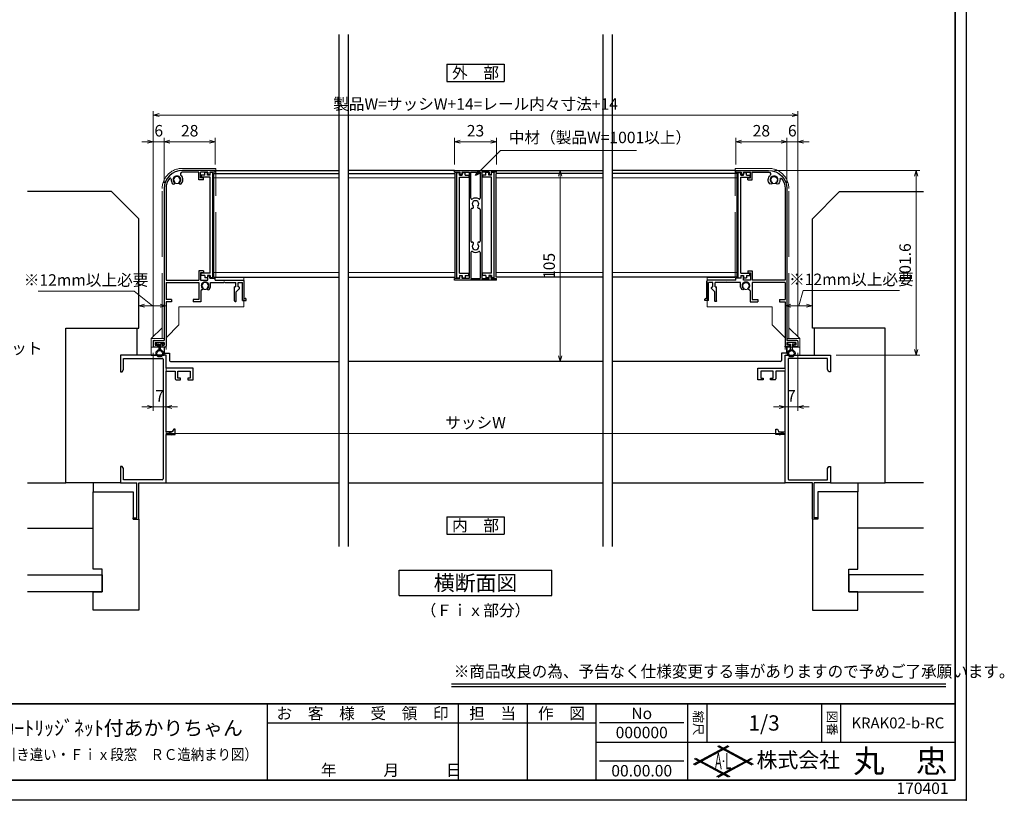
# Model space of a CAD drawing. Units: millimetres. Extents: x -19 to 2383, y 49 to 1758.
# Drawn here: x 613 to 1154, y 49 to 478 of the extents above; entities that cross this region are included whole.
import ezdxf
from ezdxf.enums import TextEntityAlignment as Align

# ---------------------------------------------------------------- set-up
doc = ezdxf.new("R2010")
doc.units = ezdxf.units.MM
doc.header["$LTSCALE"] = 3
doc.linetypes.add('ACAD_ISO02W100', pattern=[15, 12, -3])
doc.layers.get('0').update_dxf_attribs({"lineweight": 25})
doc.layers.get('Defpoints').update_dxf_attribs({"color": 151, "lineweight": 25})
for name, color, linetype, lineweight in [('0000寸法', 255, 'Continuous', 20), ('002', 6, 'Continuous', 35), ('003', 2, 'Continuous', 25), ('007', 4, 'ACAD_ISO02W100', 20), ('010', 4, 'Continuous', 20)]:
    doc.layers.add(name, color=color, linetype=linetype, lineweight=lineweight)
doc.layers.add('0000躯体', color=253, linetype='Continuous')
doc.styles.add('AT_VECTOR', font='romans.shx', dxfattribs={"bigfont": 'extfont.shx'})
doc.styles.add('DIM', font='romans.shx', dxfattribs={"width": 0.75, "bigfont": 'extfont.shx'})
doc.styles.add('ｺﾞｼｯｸ（横）', font='txt')
doc.styles.add('ｺﾞｼｯｸ（縦）', font='txt')
doc.dimstyles.new('DIM', dxfattribs={"dimtxt": 3, "dimasz": 1.5, "dimexe": 1, "dimexo": 1.5, "dimgap": 1, "dimtad": 1, "dimdsep": 46, "dimtxsty": 'DIM', "dimblk": 'OPEN30', "dimcen": 0, "dimclrd": 4, "dimclre": 4, "dimclrt": 7, "dimadec": 0, "dimazin": 0, "dimtfac": 1, "dimtmove": 0, "dimatfit": 3, "dimldrblk": 'OPEN30', "dimfxl": 0, "dimlwd": 20, "dimlwe": 20, "dimarcsym": 0})

# ---------------------------------------------------------------- blocks, each defined once
blk = doc.blocks.new('J7632')
at = {"layer": '003'}
for p, q in [((578.48, 634.45), (601.48, 634.45)), ((578.48, 633.45), (578.48, 634.45)), ((578.48, 633.45), (581.38, 633.45)), ((581.38, 633.45), (581.38, 632.15)), ((582.58, 633.45), (586.48, 633.45)), ((582.58, 633.45), (582.58, 632.15)), ((586.48, 633.45), (586.48, 575.15)), ((587.48, 633.45), (592.48, 633.45)), ((587.48, 619.17), (587.48, 633.45)), ((592.48, 633.45), (592.48, 619.17)), ((597.38, 633.45), (593.48, 633.45)), ((597.38, 633.45), (593.48, 633.45)), ((593.48, 633.45), (593.48, 575.15)), ((597.38, 633.45), (597.38, 632.15)), ((601.48, 633.45), (598.58, 633.45)), ((598.58, 633.45), (598.58, 632.15)), ((601.48, 633.45), (601.48, 634.45)), ((582.58, 632.15), (581.38, 632.15)), ((597.38, 632.15), (598.58, 632.15)), ((587.48, 613.05), (587.48, 595.55)), ((592.48, 613.05), (592.48, 595.55)), ((587.48, 589.43), (587.48, 575.15)), ((592.48, 589.43), (592.48, 575.15)), ((581.38, 575.15), (578.48, 575.15)), ((578.48, 574.15), (578.48, 575.15)), ((601.48, 574.15), (578.48, 574.15)), ((581.38, 575.15), (581.38, 576.45)), ((582.58, 576.45), (581.38, 576.45)), ((582.58, 575.15), (582.58, 576.45)), ((586.48, 575.15), (582.58, 575.15)), ((587.48, 575.15), (592.48, 575.15)), ((593.48, 575.15), (597.38, 575.15)), ((593.48, 575.15), (597.38, 575.15)), ((597.38, 575.15), (597.38, 576.45)), ((597.38, 576.45), (598.58, 576.45)), ((598.58, 575.15), (598.58, 576.45)), ((598.58, 575.15), (601.48, 575.15)), ((601.48, 574.15), (601.48, 575.15))]:
    blk.add_line(p, q, dxfattribs=at)
for centre, radius, start, end in [((587.98, 619.17), 0.5, 180, 302.231), ((589.98, 616), 1.8, 316.5083, 223.4917), ((589.98, 616), 3.25, 57.769, 122.231), ((591.98, 619.17), 0.5, 237.769, 0), ((587.98, 613.05), 0.5, 82.1091, 180), ((588.15, 614.26), 0.725, 262.1091, 43.4917), ((591.81, 614.26), 0.725, 136.5083, 277.8909), ((591.98, 613.05), 0.5, 0, 97.8909), ((587.98, 595.55), 0.5, 180, 277.8909), ((588.15, 594.34), 0.725, 316.5083, 97.8909), ((591.81, 594.34), 0.725, 82.1091, 223.4917), ((591.98, 595.55), 0.5, 262.1091, 0), ((587.98, 589.43), 0.5, 57.769, 180), ((589.98, 592.6), 1.8, 136.5083, 43.4917), ((589.98, 592.6), 3.25, 237.769, 302.231), ((591.98, 589.43), 0.5, 0, 122.231)]:
    blk.add_arc(centre, radius, start, end, dxfattribs=at)
blk = doc.blocks.new('J7633')
at = {"layer": '003'}
for p, q in [((733.25, 569.74), (733.25, 627.64)), ((733.25, 627.64), (734.75, 627.64)), ((734.75, 626.24), (734.75, 627.64)), ((736.25, 626.24), (736.25, 627.64)), ((736.25, 627.64), (737.75, 627.64)), ((737.75, 626.24), (737.75, 627.64)), ((734.75, 626.24), (736.25, 626.24)), ((734.75, 572.34), (734.75, 625.04)), ((734.75, 625.04), (739.75, 625.04)), ((737.75, 626.24), (739.75, 626.24)), ((739.75, 626.24), (739.75, 625.04)), ((733.25, 569.74), (734.75, 569.74)), ((734.75, 572.34), (739.75, 572.34)), ((734.75, 571.14), (734.75, 569.74)), ((734.75, 571.14), (736.25, 571.14)), ((736.25, 571.14), (736.25, 569.74)), ((736.25, 569.74), (737.75, 569.74)), ((737.75, 571.14), (739.75, 571.14)), ((737.75, 571.14), (737.75, 569.74)), ((739.75, 571.14), (739.75, 572.34))]:
    blk.add_line(p, q, dxfattribs=at)
blk = doc.blocks.new('ＡＳＤＦＡＳＦＤ')
at = {"layer": '007'}
for p, q in [((616.93, 794.77), (635.33, 794.77)), ((616.93, 734.77), (616.93, 794.77)), ((646.43, 701.27), (646.43, 783.67)), ((601.63, 718.77), (601.63, 734.77)), ((601.63, 734.77), (616.93, 734.77)), ((637.33, 718.77), (601.63, 718.77)), ((637.33, 708.77), (637.33, 718.77)), ((646.43, 715.67), (646.43, 701.27)), ((637.33, 708.77), (644.33, 701.77)), ((652.43, 701.27), (646.43, 707.27)), ((644.33, 701.77), (644.33, 696.57)), ((645.43, 701.27), (652.43, 701.27)), ((645.43, 700.27), (645.43, 701.27)), ((645.43, 700.27), (651.43, 700.27)), ((651.43, 700.27), (651.43, 696.57)), ((652.43, 701.27), (652.43, 692.07)), ((652.43, 696.57), (644.33, 696.57)), ((645.43, 696.57), (645.43, 692.07)), ((645.43, 692.07), (652.43, 692.07))]:
    blk.add_line(p, q, dxfattribs=at)
for centre in [(638.33, 788.57), (622.83, 730.37)]:
    blk.add_circle(centre, 2.1, dxfattribs=at)
blk.add_arc((635.33, 783.67), 11.1, 0, 90, dxfattribs=at)
blk = doc.blocks.new('_Open30')
at = {"color": 0, "linetype": 'ByBlock', "lineweight": -2}
for p, q in [((-1, 0.27), (0, 0)), ((0, 0), (-1, -0.27)), ((0, 0), (-1, 0))]:
    blk.add_line(p, q, dxfattribs=at)
blk = doc.blocks.new('*D44')
at = {"color": 4, "lineweight": 20, "ltscale": 0.2}
for p, q in [((1006.25, 398.22), (1006.25, 412.9)), ((1034.25, 388.22), (1034.25, 412.9)), ((1009.4, 410.8), (1031.1, 410.8))]:
    blk.add_line(p, q, dxfattribs=at)
at = {"layer": 'Defpoints', "color": 0, "ltscale": 0.2}
for p in [(1034.25, 410.8), (1006.25, 395.07), (1034.25, 385.07)]:
    blk.add_point(p, dxfattribs=at)
at = {"color": 4, "lineweight": 20, "ltscale": 0.2, "xscale": 3.15, "yscale": 3.15, "zscale": 3.15, "rotation": 180}
blk.add_blockref('_Open30', (1006.25, 410.8), dxfattribs=at)
at = {"color": 4, "lineweight": 20, "ltscale": 0.2, "xscale": 3.15, "yscale": 3.15, "zscale": 3.15}
blk.add_blockref('_Open30', (1034.25, 410.8), dxfattribs=at)
at = {"color": 7, "ltscale": 0.2, "insert": (1020.25, 416.05), "char_height": 6.3, "attachment_point": 5, "style": 'DIM'}
blk.add_mtext('28', dxfattribs=at)
blk = doc.blocks.new('*D45')
at = {"color": 4, "lineweight": 20, "ltscale": 0.2}
for p, q in [((686.25, 304.22), (686.25, 427.6)), ((1040.25, 304.22), (1040.25, 427.6)), ((1037.1, 425.5), (689.4, 425.5))]:
    blk.add_line(p, q, dxfattribs=at)
at = {"layer": 'Defpoints', "color": 0, "ltscale": 0.2}
for p in [(686.25, 425.5), (686.25, 301.07), (1040.25, 301.07)]:
    blk.add_point(p, dxfattribs=at)
at = {"color": 4, "lineweight": 20, "ltscale": 0.2, "xscale": 3.15, "yscale": 3.15, "zscale": 3.15, "rotation": 180}
blk.add_blockref('_Open30', (686.25, 425.5), dxfattribs=at)
at = {"color": 4, "lineweight": 20, "ltscale": 0.2, "xscale": 3.15, "yscale": 3.15, "zscale": 3.15}
blk.add_blockref('_Open30', (1040.25, 425.5), dxfattribs=at)
at = {"color": 7, "ltscale": 0.2, "insert": (863.25, 430.75), "char_height": 6.3, "attachment_point": 5, "style": 'DIM'}
blk.add_mtext('製品W=サッシW+14=レール内々寸法+14', dxfattribs=at)
blk = doc.blocks.new('*D46')
at = {"color": 4, "lineweight": 20, "ltscale": 0.2}
for p, q in [((692.25, 388.22), (692.25, 412.9)), ((720.25, 398.22), (720.25, 412.9)), ((717.1, 410.8), (695.4, 410.8))]:
    blk.add_line(p, q, dxfattribs=at)
at = {"layer": 'Defpoints', "color": 0, "ltscale": 0.2}
for p in [(692.25, 410.8), (720.25, 395.07), (692.25, 385.07)]:
    blk.add_point(p, dxfattribs=at)
at = {"color": 4, "lineweight": 20, "ltscale": 0.2, "xscale": 3.15, "yscale": 3.15, "zscale": 3.15, "rotation": 180}
blk.add_blockref('_Open30', (692.25, 410.8), dxfattribs=at)
at = {"color": 4, "lineweight": 20, "ltscale": 0.2, "xscale": 3.15, "yscale": 3.15, "zscale": 3.15}
blk.add_blockref('_Open30', (720.25, 410.8), dxfattribs=at)
at = {"color": 7, "ltscale": 0.2, "insert": (706.25, 416.05), "char_height": 6.3, "attachment_point": 5, "style": 'DIM'}
blk.add_mtext('28', dxfattribs=at)
blk = doc.blocks.new('*D47')
at = {"color": 4, "lineweight": 20, "ltscale": 0.2}
for p, q in [((851.75, 398.22), (851.75, 412.9)), ((874.75, 398.22), (874.75, 412.9)), ((854.9, 410.8), (871.6, 410.8))]:
    blk.add_line(p, q, dxfattribs=at)
at = {"layer": 'Defpoints', "color": 0, "ltscale": 0.2}
for p in [(874.75, 410.8), (851.75, 395.07), (874.75, 395.07)]:
    blk.add_point(p, dxfattribs=at)
at = {"color": 4, "lineweight": 20, "ltscale": 0.2, "xscale": 3.15, "yscale": 3.15, "zscale": 3.15, "rotation": 180}
blk.add_blockref('_Open30', (851.75, 410.8), dxfattribs=at)
at = {"color": 4, "lineweight": 20, "ltscale": 0.2, "xscale": 3.15, "yscale": 3.15, "zscale": 3.15}
blk.add_blockref('_Open30', (874.75, 410.8), dxfattribs=at)
at = {"color": 7, "ltscale": 0.2, "insert": (863.25, 416.05), "char_height": 6.3, "attachment_point": 5, "style": 'DIM'}
blk.add_mtext('23', dxfattribs=at)
blk = doc.blocks.new('*D48')
at = {"color": 4, "lineweight": 20, "ltscale": 0.2}
for p, q in [((1040.25, 294.92), (1040.25, 263.04)), ((1033.25, 288.82), (1033.25, 263.04)), ((1030.1, 265.14), (1026.95, 265.14)), ((1040.25, 265.14), (1033.25, 265.14)), ((1043.4, 265.14), (1046.55, 265.14))]:
    blk.add_line(p, q, dxfattribs=at)
at = {"layer": 'Defpoints', "color": 0, "ltscale": 0.2}
for p in [(1040.25, 298.07), (1033.25, 291.97), (1033.25, 265.14)]:
    blk.add_point(p, dxfattribs=at)
at = {"color": 4, "lineweight": 20, "ltscale": 0.2, "xscale": 3.15, "yscale": 3.15, "zscale": 3.15}
blk.add_blockref('_Open30', (1033.25, 265.14), dxfattribs=at)
at = {"color": 4, "lineweight": 20, "ltscale": 0.2, "xscale": 3.15, "yscale": 3.15, "zscale": 3.15, "rotation": 180}
blk.add_blockref('_Open30', (1040.25, 265.14), dxfattribs=at)
at = {"color": 7, "ltscale": 0.2, "insert": (1036.75, 270.39), "char_height": 6.3, "attachment_point": 5, "style": 'DIM'}
blk.add_mtext('7', dxfattribs=at)
blk = doc.blocks.new('*D49')
at = {"color": 4, "lineweight": 20, "ltscale": 0.2}
for p, q in [((693.25, 288.82), (693.25, 248.34)), ((1033.25, 288.82), (1033.25, 248.34)), ((1030.1, 250.44), (696.4, 250.44))]:
    blk.add_line(p, q, dxfattribs=at)
at = {"layer": 'Defpoints', "color": 0, "ltscale": 0.2}
for p in [(693.25, 291.97), (1033.25, 291.97), (693.25, 250.44)]:
    blk.add_point(p, dxfattribs=at)
at = {"color": 4, "lineweight": 20, "ltscale": 0.2, "xscale": 3.15, "yscale": 3.15, "zscale": 3.15, "rotation": 180}
blk.add_blockref('_Open30', (693.25, 250.44), dxfattribs=at)
at = {"color": 4, "lineweight": 20, "ltscale": 0.2, "xscale": 3.15, "yscale": 3.15, "zscale": 3.15}
blk.add_blockref('_Open30', (1033.25, 250.44), dxfattribs=at)
at = {"color": 7, "ltscale": 0.2, "insert": (863.25, 255.69), "char_height": 6.3, "attachment_point": 5, "style": 'DIM'}
blk.add_mtext('サッシW', dxfattribs=at)
blk = doc.blocks.new('*D50')
at = {"color": 4, "lineweight": 20, "ltscale": 0.2}
for p, q in [((686.25, 304.22), (686.25, 412.9)), ((692.25, 388.22), (692.25, 412.9)), ((683.1, 410.8), (679.95, 410.8)), ((692.25, 410.8), (686.25, 410.8)), ((695.4, 410.8), (698.55, 410.8))]:
    blk.add_line(p, q, dxfattribs=at)
at = {"layer": 'Defpoints', "color": 0, "ltscale": 0.2}
for p in [(686.25, 410.8), (692.25, 385.07), (686.25, 301.07)]:
    blk.add_point(p, dxfattribs=at)
at = {"color": 4, "lineweight": 20, "ltscale": 0.2, "xscale": 3.15, "yscale": 3.15, "zscale": 3.15}
blk.add_blockref('_Open30', (686.25, 410.8), dxfattribs=at)
at = {"color": 4, "lineweight": 20, "ltscale": 0.2, "xscale": 3.15, "yscale": 3.15, "zscale": 3.15, "rotation": 180}
blk.add_blockref('_Open30', (692.25, 410.8), dxfattribs=at)
at = {"color": 7, "ltscale": 0.2, "insert": (689.25, 416.05), "char_height": 6.3, "attachment_point": 5, "style": 'DIM'}
blk.add_mtext('6', dxfattribs=at)
blk = doc.blocks.new('*D51')
at = {"color": 4, "lineweight": 20, "ltscale": 0.2}
for p, q in [((1034.25, 388.22), (1034.25, 412.9)), ((1040.25, 304.22), (1040.25, 412.9)), ((1031.1, 410.8), (1027.95, 410.8)), ((1034.25, 410.8), (1040.25, 410.8)), ((1043.4, 410.8), (1046.55, 410.8))]:
    blk.add_line(p, q, dxfattribs=at)
at = {"layer": 'Defpoints', "color": 0, "ltscale": 0.2}
for p in [(1040.25, 410.8), (1034.25, 385.07), (1040.25, 301.07)]:
    blk.add_point(p, dxfattribs=at)
at = {"color": 4, "lineweight": 20, "ltscale": 0.2, "xscale": 3.15, "yscale": 3.15, "zscale": 3.15}
blk.add_blockref('_Open30', (1034.25, 410.8), dxfattribs=at)
at = {"color": 4, "lineweight": 20, "ltscale": 0.2, "xscale": 3.15, "yscale": 3.15, "zscale": 3.15, "rotation": 180}
blk.add_blockref('_Open30', (1040.25, 410.8), dxfattribs=at)
at = {"color": 7, "ltscale": 0.2, "insert": (1037.25, 416.05), "char_height": 6.3, "attachment_point": 5, "style": 'DIM'}
blk.add_mtext('6', dxfattribs=at)
blk = doc.blocks.new('*D52')
at = {"color": 4, "lineweight": 20, "ltscale": 0.2}
for p, q in [((686.25, 294.92), (686.25, 263.04)), ((693.25, 288.82), (693.25, 263.04)), ((683.1, 265.14), (679.95, 265.14)), ((686.25, 265.14), (693.25, 265.14)), ((696.4, 265.14), (699.55, 265.14))]:
    blk.add_line(p, q, dxfattribs=at)
at = {"layer": 'Defpoints', "color": 0, "ltscale": 0.2}
for p in [(686.25, 298.07), (693.25, 291.97), (693.25, 265.14)]:
    blk.add_point(p, dxfattribs=at)
at = {"color": 4, "lineweight": 20, "ltscale": 0.2, "xscale": 3.15, "yscale": 3.15, "zscale": 3.15}
blk.add_blockref('_Open30', (686.25, 265.14), dxfattribs=at)
at = {"color": 4, "lineweight": 20, "ltscale": 0.2, "xscale": 3.15, "yscale": 3.15, "zscale": 3.15, "rotation": 180}
blk.add_blockref('_Open30', (693.25, 265.14), dxfattribs=at)
at = {"color": 7, "ltscale": 0.2, "insert": (689.75, 270.39), "char_height": 6.3, "attachment_point": 5, "style": 'DIM'}
blk.add_mtext('7', dxfattribs=at)
blk = doc.blocks.new('*D53')
at = {"color": 4, "lineweight": 20, "ltscale": 0.2}
for p, q in [((1040.75, 320.74), (1043.27, 329.14)), ((1043.27, 329.14), (1096.12, 329.14)), ((1033.25, 296.62), (1033.25, 322.84)), ((1045.1, 320.74), (1036.4, 320.74)), ((1048.25, 311.62), (1048.25, 322.84))]:
    blk.add_line(p, q, dxfattribs=at)
at = {"layer": 'Defpoints', "color": 0, "ltscale": 0.2}
for p in [(1033.25, 320.74), (1048.25, 308.47), (1033.25, 293.47)]:
    blk.add_point(p, dxfattribs=at)
at = {"color": 4, "lineweight": 20, "ltscale": 0.2, "xscale": 3.15, "yscale": 3.15, "zscale": 3.15, "rotation": 180}
blk.add_blockref('_Open30', (1033.25, 320.74), dxfattribs=at)
at = {"color": 4, "lineweight": 20, "ltscale": 0.2, "xscale": 3.15, "yscale": 3.15, "zscale": 3.15}
blk.add_blockref('_Open30', (1048.25, 320.74), dxfattribs=at)
at = {"color": 7, "ltscale": 0.2, "insert": (1069.7, 334.39), "char_height": 6.3, "attachment_point": 5, "style": 'DIM'}
blk.add_mtext('※12mm以上必要', dxfattribs=at)
blk = doc.blocks.new('*D54')
at = {"color": 4, "lineweight": 20, "ltscale": 0.2}
for p, q in [((675.78, 328.79), (622.94, 328.79)), ((685.75, 320.74), (675.78, 328.79)), ((678.25, 311.62), (678.25, 322.84)), ((681.4, 320.74), (690.1, 320.74)), ((693.25, 296.62), (693.25, 322.84))]:
    blk.add_line(p, q, dxfattribs=at)
at = {"layer": 'Defpoints', "color": 0, "ltscale": 0.2}
for p in [(693.25, 320.74), (678.25, 308.47), (693.25, 293.47)]:
    blk.add_point(p, dxfattribs=at)
at = {"color": 4, "lineweight": 20, "ltscale": 0.2, "xscale": 3.15, "yscale": 3.15, "zscale": 3.15, "rotation": 180}
blk.add_blockref('_Open30', (678.25, 320.74), dxfattribs=at)
at = {"color": 4, "lineweight": 20, "ltscale": 0.2, "xscale": 3.15, "yscale": 3.15, "zscale": 3.15}
blk.add_blockref('_Open30', (693.25, 320.74), dxfattribs=at)
at = {"color": 7, "ltscale": 0.2, "insert": (649.36, 334.04), "char_height": 6.3, "attachment_point": 5, "style": 'DIM'}
blk.add_mtext('※12mm以上必要', dxfattribs=at)
blk = doc.blocks.new('*D57')
at = {"color": 4, "lineweight": 20, "ltscale": 0.2}
for p, q in [((1027.4, 395.07), (1107.38, 395.07)), ((1105.28, 391.92), (1105.28, 296.62)), ((1061.4, 293.47), (1107.38, 293.47))]:
    blk.add_line(p, q, dxfattribs=at)
at = {"layer": 'Defpoints', "color": 0, "ltscale": 0.2}
for p in [(1024.25, 395.07), (1058.25, 293.47), (1105.28, 293.47)]:
    blk.add_point(p, dxfattribs=at)
at = {"color": 4, "lineweight": 20, "ltscale": 0.2, "xscale": 3.15, "yscale": 3.15, "zscale": 3.15}
for p, rotation in [((1105.28, 395.07), 90), ((1105.28, 293.47), 270)]:
    blk.add_blockref('_Open30', p, dxfattribs=dict(at, rotation=rotation))
at = {"color": 7, "ltscale": 0.2, "insert": (1100.03, 344.27), "char_height": 6.3, "attachment_point": 5, "rotation": 90, "style": 'DIM'}
blk.add_mtext('101.6', dxfattribs=at)
blk = doc.blocks.new('*D58')
at = {"color": 4, "lineweight": 20, "ltscale": 0.2}
for p, q in [((918.7, 395.07), (907.67, 395.07)), ((909.77, 391.92), (909.77, 293.22)), ((913.7, 290.07), (907.67, 290.07))]:
    blk.add_line(p, q, dxfattribs=at)
at = {"layer": 'Defpoints', "color": 0, "ltscale": 0.2}
for p in [(921.85, 395.07), (909.77, 290.07), (916.85, 290.07)]:
    blk.add_point(p, dxfattribs=at)
at = {"color": 4, "lineweight": 20, "ltscale": 0.2, "xscale": 3.15, "yscale": 3.15, "zscale": 3.15}
for p, rotation in [((909.77, 395.07), 90), ((909.77, 290.07), 270)]:
    blk.add_blockref('_Open30', p, dxfattribs=dict(at, rotation=rotation))
at = {"color": 7, "ltscale": 0.2, "insert": (904.52, 342.57), "char_height": 6.3, "attachment_point": 5, "rotation": 90, "style": 'DIM'}
blk.add_mtext('105', dxfattribs=at)
blk = doc.blocks.new('fgh')
at = {"layer": '003'}
for p, q in [((232.63, -130.74), (232.63, -72.84)), ((232.63, -72.84), (234.13, -72.84)), ((234.13, -74.24), (234.13, -72.84)), ((234.13, -74.24), (235.63, -74.24)), ((234.13, -128.14), (234.13, -75.44)), ((234.13, -75.44), (239.13, -75.44)), ((235.63, -74.24), (235.63, -72.84)), ((235.63, -72.84), (237.13, -72.84)), ((237.13, -74.24), (237.13, -72.84)), ((237.13, -74.24), (239.13, -74.24)), ((239.13, -74.24), (239.13, -75.44)), ((234.13, -128.14), (239.13, -128.14)), ((234.13, -129.34), (234.13, -130.74)), ((234.13, -129.34), (235.63, -129.34)), ((235.63, -129.34), (235.63, -130.74)), ((237.13, -129.34), (239.13, -129.34)), ((237.13, -129.34), (237.13, -130.74)), ((239.13, -129.34), (239.13, -128.14)), ((232.63, -130.74), (234.13, -130.74)), ((235.63, -130.74), (237.13, -130.74))]:
    blk.add_line(p, q, dxfattribs=at)
blk = doc.blocks.new('ASDFGFG')
at = {"layer": '003'}
for p, q in [((330.44, -440.15), (321.35, -440.15)), ((339.44, -439.15), (321.44, -439.15)), ((330.44, -444.3), (330.44, -440.15)), ((335.34, -440.15), (331.44, -440.15)), ((331.44, -443.3), (331.44, -440.15)), ((332.94, -443.3), (331.44, -443.3)), ((332.94, -444.3), (332.94, -443.3)), ((335.34, -440.15), (335.34, -441.45)), ((335.34, -441.45), (336.54, -441.45)), ((336.54, -440.15), (336.54, -441.45)), ((339.44, -440.15), (336.54, -440.15)), ((339.44, -440.15), (339.44, -439.15)), ((332.94, -444.3), (330.44, -444.3)), ((311.44, -449.15), (311.44, -532.65)), ((312.44, -449.15), (312.44, -499.45)), ((332.94, -494.4), (330.44, -494.4)), ((330.44, -494.4), (330.44, -499.45)), ((332.94, -495.4), (331.44, -495.4)), ((331.44, -495.4), (331.44, -499.45)), ((332.94, -494.4), (332.94, -495.4)), ((335.34, -497.15), (336.54, -497.15)), ((335.34, -499.45), (335.34, -497.15)), ((336.54, -498.45), (336.54, -497.15)), ((312.44, -499.45), (330.44, -499.45)), ((312.44, -500.65), (312.44, -510.15)), ((312.44, -500.65), (330.44, -500.65)), ((330.44, -500.65), (330.44, -510.15)), ((331.44, -499.45), (335.34, -499.45)), ((336.54, -498.45), (339.44, -498.45)), ((336.94, -500.65), (344.14, -500.65)), ((336.94, -502.45), (336.94, -500.65)), ((339.44, -499.45), (339.44, -498.45)), ((339.44, -499.45), (354.94, -499.45)), ((344.44, -500.35), (344.14, -500.65)), ((344.44, -500.35), (344.74, -500.65)), ((344.74, -500.65), (350.84, -500.65)), ((350.84, -503.15), (350.84, -500.65)), ((352.04, -500.65), (354.44, -500.65)), ((352.04, -503.15), (352.04, -500.65)), ((354.44, -510.65), (354.44, -500.65)), ((355.44, -509.45), (355.44, -499.95)), ((331.64, -505.25), (331.64, -511.35)), ((350.84, -503.15), (350.04, -503.15)), ((350.04, -510.85), (350.04, -503.15)), ((352.65, -504.24), (351.04, -505.85)), ((351.04, -510.85), (351.04, -505.85)), ((315.44, -510.15), (312.44, -510.15)), ((315.44, -511.35), (312.44, -511.35)), ((312.44, -511.35), (312.44, -535.65)), ((315.44, -510.15), (315.44, -511.35)), ((327.44, -510.15), (327.44, -511.35)), ((330.44, -510.15), (327.44, -510.15)), ((331.64, -511.35), (327.44, -511.35)), ((350.34, -511.15), (350.74, -511.15)), ((354.44, -510.65), (356.44, -510.65)), ((355.44, -509.45), (355.94, -509.45)), ((356.44, -510.65), (356.44, -509.95)), ((305.44, -533.15), (305.44, -536.15)), ((305.94, -532.65), (311.44, -532.65)), ((306.44, -533.65), (311.44, -533.65)), ((306.44, -533.65), (306.44, -535.15)), ((306.44, -535.15), (307.79, -535.15)), ((307.79, -535.15), (307.79, -536.15)), ((310.09, -535.15), (311.44, -535.15)), ((310.09, -535.15), (310.09, -536.15)), ((311.44, -533.65), (311.44, -535.15)), ((305.44, -536.15), (307.79, -536.15)), ((310.09, -536.15), (311.94, -536.15))]:
    blk.add_line(p, q, dxfattribs=at)
at = {"layer": '003', "linetype": 'Continuous'}
for p, q in [((352.44, -503.15), (352.04, -503.15)), ((352.74, -504.03), (352.74, -503.45))]:
    blk.add_line(p, q, dxfattribs=at)
at = {"layer": '003'}
for centre, radius, start, end in [((321.44, -449.15), 10, 90, 180), ((318.44, -444.25), 1.8, 316.5083, 223.4917), ((321.35, -441.15), 1, 90, 226.8371), ((318.44, -444.25), 3.25, 316.5083, 46.8371), ((321.44, -449.15), 9, 142.4564, 180), ((314.7, -443.97), 0.5, 355.724, 142.4564), ((318.44, -444.25), 3.25, 175.724, 223.4917), ((316.61, -445.99), 0.725, 223.4917, 43.4917), ((320.27, -445.99), 0.725, 136.5083, 316.5083), ((333.94, -502.45), 1.75, 315.1217, 224.8783), ((333.94, -502.45), 3, 315.1217, 0), ((354.94, -499.95), 0.5, 0, 90), ((332.14, -505.25), 0.5, 84.0275, 180), ((332.26, -504.13), 0.625, 264.0275, 44.8783), ((335.63, -504.13), 0.625, 135.1217, 315.1217), ((352.44, -504.03), 0.3, 315, 0), ((350.34, -510.85), 0.3, 180, 270), ((350.74, -510.85), 0.3, 270, 0), ((355.94, -509.95), 0.5, 0, 90), ((305.94, -533.15), 0.5, 90, 180), ((311.94, -535.65), 0.5, 270, 0)]:
    blk.add_arc(centre, radius, start, end, dxfattribs=at)
at = {"layer": '003', "linetype": 'Continuous'}
blk.add_arc((352.44, -503.45), 0.3, 0, 90, dxfattribs=at)

msp = doc.modelspace()

# ---------------------------------------------------------------- linework, layer by layer
at = {"color": 7}
for p, q in [((693.255, 293.467), (668.255, 293.467)), ((668.255, 293.467), (668.255, 284.467)), ((693.255, 286.467), (693.255, 293.467)), ((1033.255, 293.467), (1058.255, 293.467)), ((1033.255, 286.467), (1033.255, 293.467)), ((1058.255, 293.467), (1058.255, 284.467)), ((669.905, 291.817), (691.105, 291.817)), ((669.905, 285.593), (669.905, 291.817)), ((691.605, 291.317), (691.605, 225.617)), ((1034.905, 291.317), (1034.905, 225.617)), ((1056.605, 291.817), (1035.405, 291.817)), ((1056.605, 285.593), (1056.605, 291.817)), ((668.255, 284.467), (669.255, 284.467)), ((669.255, 284.467), (669.905, 285.593)), ((708.255, 286.467), (693.255, 286.467)), ((693.255, 251.467), (693.255, 284.817)), ((693.255, 284.817), (698.255, 284.817)), ((698.255, 284.817), (698.255, 280.467)), ((699.755, 284.817), (706.605, 284.817)), ((699.755, 280.967), (699.755, 284.817)), ((706.605, 284.817), (706.605, 280.967)), ((708.255, 279.967), (708.255, 286.467)), ((1018.255, 286.467), (1033.255, 286.467)), ((1018.255, 279.967), (1018.255, 286.467)), ((1026.755, 284.817), (1019.905, 284.817)), ((1019.905, 284.817), (1019.905, 280.967)), ((1026.755, 280.967), (1026.755, 284.817)), ((1033.255, 284.817), (1028.255, 284.817)), ((1028.255, 284.817), (1028.255, 280.467)), ((1033.255, 251.467), (1033.255, 284.817)), ((1057.255, 284.467), (1056.605, 285.593)), ((1058.255, 284.467), (1057.255, 284.467)), ((698.755, 279.967), (701.255, 279.967)), ((701.255, 280.967), (699.755, 280.967)), ((701.255, 279.967), (701.255, 280.967)), ((705.255, 280.967), (705.255, 279.967)), ((706.605, 280.967), (705.255, 280.967)), ((705.255, 279.967), (708.255, 279.967)), ((1021.255, 279.967), (1018.255, 279.967)), ((1019.905, 280.967), (1021.255, 280.967)), ((1021.255, 280.967), (1021.255, 279.967)), ((1025.255, 280.967), (1026.755, 280.967)), ((1025.255, 279.967), (1025.255, 280.967)), ((1027.755, 279.967), (1025.255, 279.967)), ((696.755, 251.467), (693.255, 251.467)), ((693.255, 223.467), (693.255, 249.967)), ((693.255, 249.967), (698.255, 249.967)), ((697.455, 252.967), (696.755, 251.755)), ((696.755, 251.755), (696.755, 251.467)), ((698.255, 252.967), (697.455, 252.967)), ((698.255, 249.967), (698.255, 252.967)), ((1028.255, 252.967), (1029.055, 252.967)), ((1028.255, 249.967), (1028.255, 252.967)), ((1033.255, 249.967), (1028.255, 249.967)), ((1029.055, 252.967), (1029.755, 251.755)), ((1029.755, 251.755), (1029.755, 251.467)), ((1029.755, 251.467), (1033.255, 251.467)), ((1033.255, 223.467), (1033.255, 249.967)), ((668.255, 232.467), (668.255, 223.467)), ((669.255, 232.467), (668.255, 232.467)), ((669.905, 231.342), (669.255, 232.467)), ((669.905, 225.117), (669.905, 231.342)), ((1056.605, 231.342), (1057.255, 232.467)), ((1056.605, 225.117), (1056.605, 231.342)), ((1057.255, 232.467), (1058.255, 232.467)), ((1058.255, 232.467), (1058.255, 223.467)), ((668.255, 223.467), (677.255, 223.467)), ((691.105, 225.117), (669.905, 225.117)), ((678.255, 223.467), (693.255, 223.467)), ((1048.255, 223.467), (1033.255, 223.467)), ((1035.405, 225.117), (1056.605, 225.117)), ((1058.255, 223.467), (1049.255, 223.467))]:
    msp.add_line(p, q, dxfattribs=at)
for p, q in [((677.255, 204.277), (677.255, 223.467)), ((678.255, 203.467), (678.255, 223.467)), ((1048.255, 203.467), (1048.255, 223.467)), ((1049.255, 204.277), (1049.255, 223.467)), ((675.255, 204.277), (677.255, 204.277)), ((675.255, 203.467), (675.255, 204.277)), ((675.255, 203.467), (678.255, 203.467)), ((1051.255, 203.467), (1048.255, 203.467)), ((1051.255, 204.277), (1049.255, 204.277)), ((1051.255, 203.467), (1051.255, 204.277)), ((748.737, 102), (748.737, 60)), ((853.737, 102), (853.737, 60)), ((891.537, 102), (891.537, 60)), ((929.337, 102), (929.337, 60)), ((979.737, 102), (979.737, 60)), ((990.237, 102), (990.237, 81)), ((1053.237, 102), (1053.237, 81)), ((1063.737, 102), (1063.737, 81)), ((748.737, 91.5), (929.337, 91.5)), ((977.637, 91.5), (931.437, 91.5)), ((929.337, 81), (1126.737, 81)), ((983.068, 68.917), (1001.993, 79.102)), ((983.688, 68.583), (1002.613, 78.769)), ((996.166, 78.769), (1015.091, 68.583)), ((996.786, 79.102), (1015.712, 68.917)), ((977.637, 70.5), (931.437, 70.5)), ((983.406, 71.901), (1001.993, 61.898)), ((984.026, 72.235), (1002.952, 62.049)), ((995.827, 62.049), (1014.753, 72.235)), ((996.448, 61.715), (1015.373, 71.901))]:
    msp.add_line(p, q)
at = {"ltscale": 0.2}
for p, q in [((693.255, 223.467), (788.255, 223.467)), ((793.255, 223.467), (933.255, 223.467)), ((938.255, 223.467), (1033.255, 223.467))]:
    msp.add_line(p, q, dxfattribs=at)
at = {"color": 7}
for centre, start, end in [((691.105, 291.317), 0, 90), ((1035.405, 291.317), 90, 180), ((698.755, 280.467), 180, 270), ((1027.755, 280.467), 270, 0), ((691.105, 225.617), 270, 0), ((1035.405, 225.617), 180, 270)]:
    msp.add_arc(centre, 0.5, start, end, dxfattribs=at)
msp.add_point((999.39, 70.5))
at = {"ltscale": 0.5}
msp.add_point((1132.737, 49), dxfattribs=at)
at = {"layer": '0000躯体', "linetype": 'Continuous'}
for p, q in [((663.255, 383.467), (617.254, 383.467)), ((678.255, 368.467), (663.255, 383.467)), ((1048.255, 368.467), (1063.255, 383.467)), ((1063.255, 383.467), (1109.256, 383.467)), ((678.255, 308.467), (678.255, 368.467)), ((1048.255, 308.467), (1048.255, 368.467)), ((638.255, 223.467), (638.255, 308.467)), ((638.255, 308.467), (678.255, 308.467)), ((1088.255, 308.467), (1048.255, 308.467)), ((1088.255, 223.467), (1088.255, 308.467)), ((617.254, 223.467), (638.255, 223.467)), ((668.255, 223.467), (638.255, 223.467)), ((653.255, 223.467), (653.255, 218.467)), ((1058.255, 223.467), (1088.255, 223.467)), ((1073.255, 223.467), (1073.255, 218.467)), ((1109.256, 223.467), (1088.255, 223.467)), ((653.255, 175.967), (653.255, 218.467)), ((653.255, 218.467), (675.255, 218.467)), ((675.255, 218.467), (675.255, 203.467)), ((1073.255, 218.467), (1051.255, 218.467)), ((1051.255, 218.467), (1051.255, 203.467)), ((1073.255, 175.967), (1073.255, 218.467)), ((675.255, 203.467), (678.255, 203.467)), ((678.255, 203.467), (678.255, 153.467)), ((1048.255, 203.467), (1048.255, 153.467)), ((1051.255, 203.467), (1048.255, 203.467)), ((617.254, 198.467), (653.255, 198.467)), ((1109.256, 198.467), (1073.255, 198.467)), ((658.255, 175.967), (653.255, 175.967)), ((658.255, 163.467), (658.255, 175.967)), ((1068.255, 163.467), (1068.255, 175.967)), ((1068.255, 175.967), (1073.255, 175.967)), ((617.254, 172.967), (658.255, 172.967)), ((658.255, 172.967), (658.255, 163.467)), ((1109.256, 172.967), (1068.255, 172.967)), ((1068.255, 172.967), (1068.255, 163.467)), ((658.255, 163.467), (617.254, 163.467)), ((653.255, 163.467), (658.255, 163.467)), ((653.255, 153.467), (653.255, 163.467)), ((1068.255, 163.467), (1109.256, 163.467)), ((1073.255, 163.467), (1068.255, 163.467)), ((1073.255, 153.467), (1073.255, 163.467)), ((678.255, 153.467), (653.255, 153.467)), ((1048.255, 153.467), (1073.255, 153.467))]:
    msp.add_line(p, q, dxfattribs=at)
at = {"layer": '0000躯体', "ltscale": 0.5}
for p, q in [((677.255, 308.467), (677.255, 293.467)), ((1049.255, 308.467), (1049.255, 293.467))]:
    msp.add_line(p, q, dxfattribs=at)
at = {"layer": '002'}
for p, q in [((1126.737, 861), (1126.737, 60)), ((-13.263, 102), (1126.737, 102)), ((-13.263, 60), (1126.737, 60))]:
    msp.add_line(p, q, dxfattribs=at)
at = {"layer": '003'}
for p, q in [((847.505, 453.416), (879.005, 453.416)), ((847.505, 453.416), (847.505, 443.966)), ((879.005, 453.416), (879.005, 443.966)), ((847.505, 443.966), (879.005, 443.966)), ((720.255, 395.067), (788.255, 395.067)), ((851.755, 395.067), (793.255, 395.067)), ((874.755, 395.067), (933.255, 395.067)), ((1006.255, 395.067), (938.255, 395.067)), ((719.505, 393.417), (788.255, 393.417)), ((719.505, 336.417), (719.505, 393.417)), ((793.255, 393.417), (852.005, 393.417)), ((852.005, 336.417), (852.005, 393.417)), ((874.505, 336.417), (874.505, 393.417)), ((933.255, 393.417), (874.505, 393.417)), ((1007.005, 393.417), (938.255, 393.417)), ((1007.005, 336.417), (1007.005, 393.417)), ((719.505, 336.417), (788.255, 336.417)), ((793.255, 336.417), (852.005, 336.417)), ((933.255, 336.417), (874.505, 336.417)), ((1007.005, 336.417), (938.255, 336.417)), ((687.755, 300.567), (687.755, 299.567)), ((687.755, 299.567), (689.255, 299.567)), ((689.255, 299.567), (689.255, 296.504)), ((690.255, 296.504), (690.255, 299.567)), ((691.755, 299.567), (690.255, 299.567)), ((691.755, 299.567), (691.755, 300.567)), ((692.255, 298.067), (692.255, 294.567)), ((1034.755, 299.567), (1034.755, 300.567)), ((1034.755, 299.567), (1036.255, 299.567)), ((1036.255, 296.504), (1036.255, 299.567)), ((1038.755, 299.567), (1037.255, 299.567)), ((1037.255, 299.567), (1037.255, 296.504)), ((1038.755, 300.567), (1038.755, 299.567)), ((692.255, 294.567), (695.255, 294.567)), ((695.255, 294.567), (695.255, 290.567)), ((1031.255, 294.567), (1031.255, 290.567)), ((1034.255, 294.567), (1031.255, 294.567)), ((695.755, 290.067), (788.255, 290.067)), ((933.255, 290.067), (793.255, 290.067)), ((1030.755, 290.067), (938.255, 290.067)), ((847.505, 204.72), (847.505, 195.27)), ((847.505, 204.72), (879.005, 204.72)), ((879.005, 204.72), (879.005, 195.27)), ((847.505, 195.27), (879.005, 195.27)), ((821.255, 175.467), (905.255, 175.467)), ((821.255, 161.467), (821.255, 175.467)), ((905.255, 161.467), (905.255, 175.467)), ((821.255, 161.467), (905.255, 161.467))]:
    msp.add_line(p, q, dxfattribs=at)
at = {"layer": '003', "ltscale": 0.2}
for p, q in [((1034.255, 294.567), (1034.255, 298.067)), ((850.103, 113.032), (1121.51, 113.032)), ((850.103, 111.532), (1121.51, 111.532))]:
    msp.add_line(p, q, dxfattribs=at)
at = {"layer": '003'}
for centre, radius in [((689.755, 294.567), 2), ((689.755, 294.567), 1.5), ((1036.755, 294.567), 2), ((1036.755, 294.567), 1.5)]:
    msp.add_circle(centre, radius, dxfattribs=at)
for centre, start, end in [((695.755, 290.567), 180, 270), ((1030.755, 290.567), 270, 0)]:
    msp.add_arc(centre, 0.5, start, end, dxfattribs=at)
at = {"layer": '007'}
for p, q in [((693.255, 310.167), (693.255, 297.967)), ((1033.255, 310.167), (1033.255, 297.967))]:
    msp.add_line(p, q, dxfattribs=at)
at = {"layer": '010'}
for p, q in [((719.505, 390.917), (788.255, 390.917)), ((793.255, 390.917), (852.005, 390.917)), ((933.255, 390.917), (874.505, 390.917)), ((1007.005, 390.917), (938.255, 390.917)), ((719.505, 338.917), (788.255, 338.917)), ((793.255, 338.917), (852.005, 338.917)), ((933.255, 338.917), (874.505, 338.917)), ((1007.005, 338.917), (938.255, 338.917))]:
    msp.add_line(p, q, dxfattribs=at)
at = {"layer": 'Defpoints', "ltscale": 0.2}
for p, q in [((788.255, 469.686), (788.255, 188.409)), ((793.255, 469.686), (793.255, 188.409)), ((933.255, 469.686), (933.255, 188.409)), ((938.255, 469.686), (938.255, 188.409))]:
    msp.add_line(p, q, dxfattribs=at)
msp.add_lwpolyline([(-19.263, 867), (1132.737, 867), (1132.737, 49), (-19.263, 49)], close=True, dxfattribs=at)

# ---------------------------------------------------------------- block references
at = {"layer": '003', "xscale": -1}
for name, p in [('ＡＳＤＦＡＳＦＤ', (1337.581, -398.607)), ('ASDFGFG', (1345.697, 834.22)), ('fgh', (951.631, 466.708)), ('J7633', (1606.754, -233.77))]:
    msp.add_blockref(name, p, dxfattribs=at)
at = {"layer": '003'}
for name, p in [('ASDFGFG', (380.813, 834.22)), ('J7632', (273.277, -239.385)), ('ＡＳＤＦＡＳＦＤ', (388.929, -398.607)), ('J7633', (119.756, -233.77)), ('fgh', (774.879, 466.708))]:
    msp.add_blockref(name, p, dxfattribs=at)

# ---------------------------------------------------------------- texts
for s, height, style, p in [('外\u3000部', 6.3, 'AT_VECTOR', (863.255, 448.691)), ('内\u3000部', 6.3, 'AT_VECTOR', (863.255, 199.995)), ('横断面図', 8.4, 'AT_VECTOR', (863.255, 168.467)), ('（Ｆｉｘ部分）', 6.3, 'AT_VECTOR', (863.255, 153.389)), ('お\u3000客\u3000様\u3000受\u3000領\u3000印', 6.3, 'ｺﾞｼｯｸ（横）', (801.237, 96.75)), ('担\u3000当', 6.3, 'ｺﾞｼｯｸ（横）', (872.637, 96.75)), ('作\u3000図', 6.3, 'ｺﾞｼｯｸ（横）', (910.437, 96.75)), ('No', 6.3, 'ｺﾞｼｯｸ（横）', (954.537, 96.75)), ('ｶｰﾄﾘｯｼﾞﾈｯﾄ付あかりちゃん', 8, 'ｺﾞｼｯｸ（横）', (669.987, 88.706)), ('1/3', 8.4, 'ｺﾞｼｯｸ（横）', (1021.737, 91.5)), ('KRAK02-b-RC', 6, 'ｺﾞｼｯｸ（横）', (1095.237, 91.5)), ('株式会社', 8.4, 'ｺﾞｼｯｸ（横）', (1040.568, 71.163)), ('丸\u3000忠', 12.6, 'ｺﾞｼｯｸ（横）', (1096.514, 70.5)), ('年\u3000\u3000\u3000月\u3000\u3000\u3000日', 6.3, 'ｺﾞｼｯｸ（横）', (816.98, 65.604)), ('170401', 6.3, 'ｺﾞｼｯｸ（横）', (1108.773, 55.608))]:
    msp.add_text(s, height=height, dxfattribs=dict(style=style)).set_placement(p, align=Align.MIDDLE_CENTER)
at = {"style": 'AT_VECTOR', "width": 0.95}
msp.add_text('※商品改良の為、予告なく仕様変更する事がありますので予めご了承願います。', height=6.6, dxfattribs=at).set_placement((851.344, 119.826), align=Align.MIDDLE_LEFT)
at = {"style": 'ｺﾞｼｯｸ（縦）'}
for s, p in [('縮尺', (984.987, 91.5)), ('図番', (1058.487, 91.5))]:
    msp.add_text(s, height=5, rotation=270, dxfattribs=at).set_placement(p, align=Align.MIDDLE)
at = {"style": 'ｺﾞｼｯｸ（横）', "width": 0.9}
msp.add_text('（引き違い・Ｆｉｘ段窓\u3000ＲＣ造納まり図）', height=6, dxfattribs=at).set_placement((669.987, 74.158), align=Align.MIDDLE_CENTER)
at = {"style": 'ｺﾞｼｯｸ（横）', "width": 0.636078}
msp.add_text('ＡＬ', height=8.82, dxfattribs=at).set_placement((993.907, 66.09), (1004.872, 66.09), align=Align.FIT)
at = {"layer": '0000寸法', "color": 7, "ltscale": 0.5, "insert": (881.526, 408.042), "char_height": 6.3, "attachment_point": 7, "style": 'DIM'}
msp.add_mtext('中材（製品W=1001以上）', dxfattribs=at)
at = {"layer": '003', "color": 7, "ltscale": 0.2, "insert": (565.223, 281.707), "char_height": 6.3, "attachment_point": 7, "style": 'DIM'}
msp.add_mtext('Ｌ型ブラケット\\P（SUS.t=2）', dxfattribs=at)
at = {"layer": 'Defpoints', "style": 'ｺﾞｼｯｸ（横）'}
for s, p in [('000000', (954.537, 86.25)), ('00.00.00', (954.537, 65.25))]:
    msp.add_text(s, height=6.3, dxfattribs=at).set_placement(p, align=Align.MIDDLE_CENTER)

# ---------------------------------------------------------------- dimensions: what is measured, and where the dimension line sits
at = {"ltscale": 0.2}
for base, p1, p2, text, override, picture, middle in [((686.255, 425.497), (1040.255, 301.067), (686.255, 301.067), '製品W=サッシW+14=レール内々寸法+14', {"dimscale": 2.1, "dimadec": 2, "dimazin": 2, "dimtfill": 1}, '*D45', (863.255, 430.747)), ((1033.255, 320.743), (1048.255, 308.467), (1033.255, 293.467), '※12mm以上必要', {"dimscale": 2.1, "dimadec": 2, "dimazin": 2, "dimtmove": 1, "dimtfill": 1}, '*D53', (1045.375, 334.393)), ((693.255, 250.439), (1033.255, 291.967), (693.255, 291.967), 'サッシW', {"dimscale": 2.1, "dimadec": 2, "dimazin": 2, "dimtfill": 1}, '*D49', (863.255, 255.689))]:
    dim = msp.add_linear_dim(base=base, p1=p1, p2=p2, text=text, dimstyle='DIM', override=override, dxfattribs=at)
    dim.commit()
    dim.dimension.update_dxf_attribs({"geometry": picture, "text_midpoint": middle})
for base, p1, p2, picture, middle in [((686.255, 410.797), (692.255, 385.067), (686.255, 301.067), '*D50', (689.255, 410.797)), ((1033.255, 265.139), (1040.255, 298.067), (1033.255, 291.967), '*D48', (1036.755, 265.139))]:
    dim = msp.add_linear_dim(base=base, p1=p1, p2=p2, dimstyle='DIM', override={"dimscale": 2.1, "dimadec": 2, "dimazin": 2, "dimtfill": 1}, dxfattribs=at)
    dim.commit()
    dim.dimension.update_dxf_attribs({"geometry": picture, "text_midpoint": middle, "dimtype": 160})
for base, p1, p2, picture, middle in [((692.255, 410.797), (720.255, 395.067), (692.255, 385.067), '*D46', (706.255, 416.047)), ((874.755, 410.797), (851.755, 395.067), (874.755, 395.067), '*D47', (863.255, 416.047)), ((1034.255, 410.797), (1006.255, 395.067), (1034.255, 385.067), '*D44', (1020.255, 416.047))]:
    dim = msp.add_linear_dim(base=base, p1=p1, p2=p2, dimstyle='DIM', override={"dimscale": 2.1, "dimadec": 2, "dimazin": 2, "dimtfill": 1}, dxfattribs=at)
    dim.commit()
    dim.dimension.update_dxf_attribs({"geometry": picture, "text_midpoint": middle})
for base, p1, p2, picture, middle in [((1040.255, 410.797), (1034.255, 385.067), (1040.255, 301.067), '*D51', (1037.255, 410.797)), ((693.255, 265.139), (686.255, 298.067), (693.255, 291.967), '*D52', (689.755, 265.139))]:
    dim = msp.add_linear_dim(base=base, p1=p1, p2=p2, angle=180, dimstyle='DIM', override={"dimscale": 2.1, "dimadec": 2, "dimazin": 2, "dimtfill": 1}, dxfattribs=at)
    dim.commit()
    dim.dimension.update_dxf_attribs({"geometry": picture, "text_midpoint": middle, "dimtype": 160})
for base, p1, p2, picture, middle in [((909.772, 290.067), (921.846, 395.067), (916.846, 290.067), '*D58', (904.522, 342.567)), ((1105.279, 293.467), (1024.255, 395.067), (1058.255, 293.467), '*D57', (1100.029, 344.267))]:
    dim = msp.add_linear_dim(base=base, p1=p1, p2=p2, angle=90, dimstyle='DIM', override={"dimscale": 2.1, "dimadec": 2, "dimazin": 2, "dimtfill": 1}, dxfattribs=at)
    dim.commit()
    dim.dimension.update_dxf_attribs({"geometry": picture, "text_midpoint": middle})
dim = msp.add_linear_dim(base=(693.255, 320.743), p1=(678.255, 308.467), p2=(693.255, 293.467), angle=180, text='※12mm以上必要', dimstyle='DIM', override={"dimscale": 2.1, "dimadec": 2, "dimazin": 2, "dimtmove": 1, "dimtfill": 1}, dxfattribs=at)
dim.commit()
dim.dimension.update_dxf_attribs({"geometry": '*D54', "text_midpoint": (673.681, 328.792), "dimtype": 160})

# ---------------------------------------------------------------- leaders
at = {"layer": '0000寸法', "ltscale": 0.5, "annotation_type": 0, "has_hookline": 1, "hookline_direction": 0, "text_width": 70.2}
msp.add_leader([(863.255, 392.195), (877.002, 405.942), (879.426, 405.942)], dimstyle='DIM', override={"dimscale": 2.1, "dimgap": 1, "dimtad": 1, "dimadec": 2, "dimazin": 2, "dimtfill": 1}, dxfattribs=at)

doc.saveas('drawing.dxf')
